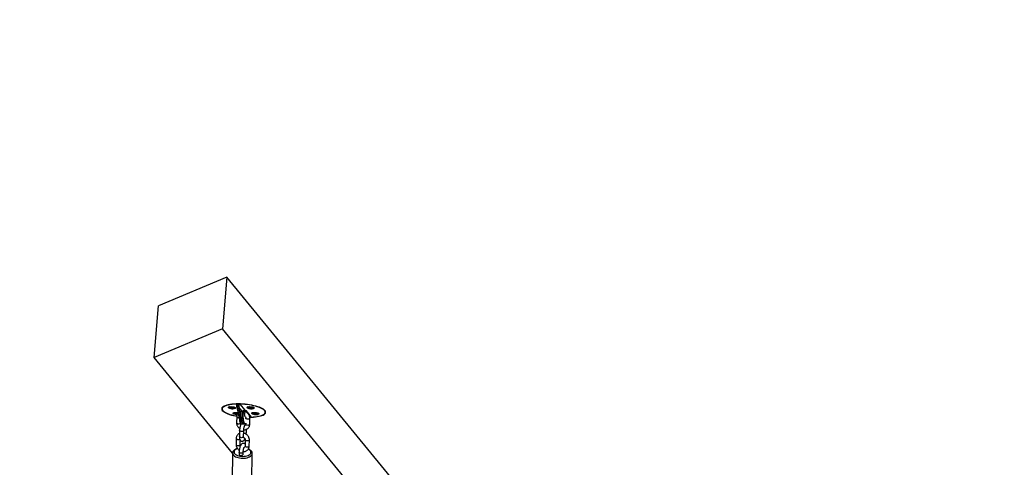
# Model space of a CAD drawing. Extents: x -596 to 6401, y -776 to 5511.
# Drawn here: x 2019 to 3470, y 2693 to 3353 of the extents above; entities that cross this region are included whole.
import ezdxf

# ---------------------------------------------------------------- set-up
doc = ezdxf.new("R2010")
doc.units = 0
doc.header["$LTSCALE"] = 1000
doc.header["$MEASUREMENT"] = 0
doc.layers.get('0').update_dxf_attribs({"linetype": 'CONTINUOUS'})
doc.layers.get('DEFPOINTS').update_dxf_attribs({"linetype": 'CONTINUOUS'})
for name, color, linetype in [('NIJHA_0_maatvoering', 4, 'CONTINUOUS'), ('NIJHA_toestel', 7, 'CONTINUOUS'), ('NIJHA_valzone', 2, 'CONTINUOUS'), ('NIJHA_veiligheidsgebied', 1, 'CONTINUOUS')]:
    doc.layers.add(name, color=color, linetype=linetype)
doc.styles.add('NIJHA_algemeen', font='arial.ttf')
doc.dimstyles.new('NIJHA_1op100', dxfattribs={"dimscale": 100, "dimtxt": 2, "dimasz": 1.75, "dimexe": 0.5, "dimexo": 0.5, "dimgap": 0.75, "dimtad": 1, "dimdec": 0, "dimlfac": -1, "dimzin": 9, "dimdsep": 46, "dimtxsty": 'NIJHA_algemeen', "dimblk1": 'OPEN', "dimblk2": 'OPEN', "dimsah": 1, "dimcen": -1.5, "dimclrt": 256, "dimadec": 0, "dimazin": 0, "dimtfac": 1, "dimtdec": 0, "dimtix": 1, "dimtmove": 0, "dimatfit": 3, "dimldrblk": 'OPEN', "dimfxl": 0, "dimtolj": 1, "dimtzin": 9, "dimarcsym": 0})

# ---------------------------------------------------------------- blocks, each defined once
blk = doc.blocks.new('_OPEN')
at = {"color": 0, "linetype": 'ByBlock'}
for p, q in [((-1, 0.167), (0, 0)), ((0, 0), (-1, -0.167)), ((0, 0), (-1, 0))]:
    blk.add_line(p, q, dxfattribs=at)
blk = doc.blocks.new('*D18')
at = {"layer": 'DEFPOINTS', "color": 0}
for p in [(4800, 4643.2), (0, 2278.9), (4800, 2278.9)]:
    blk.add_point(p, dxfattribs=at)
at = {"layer": 'NIJHA_0_maatvoering', "color": 0, "lineweight": -2}
for p, q in [((0, 2328.9), (0, 4693.2)), ((4800, 2328.9), (4800, 4693.2)), ((125, 4643.2), (4675, 4643.2))]:
    blk.add_line(p, q, dxfattribs=at)
at = {"layer": 'NIJHA_0_maatvoering', "color": 0, "lineweight": -2, "xscale": 125, "yscale": 125, "zscale": 125, "rotation": 180}
blk.add_blockref('_OPEN', (0, 4643.2), dxfattribs=at)
at = {"layer": 'NIJHA_0_maatvoering', "color": 0, "lineweight": -2, "xscale": 125, "yscale": 125, "zscale": 125}
blk.add_blockref('_OPEN', (4800, 4643.2), dxfattribs=at)
at = {"layer": 'NIJHA_0_maatvoering', "insert": (2400, 4769.8), "char_height": 150, "attachment_point": 5, "style": 'NIJHA_algemeen'}
blk.add_mtext('\\A1;4800', dxfattribs=at)
blk = doc.blocks.new('*D19')
at = {"layer": 'DEFPOINTS', "color": 0}
for p in [(3030, 4370.8), (5445.3, 4370.8), (3030, 230.8)]:
    blk.add_point(p, dxfattribs=at)
at = {"layer": 'NIJHA_0_maatvoering', "color": 0, "lineweight": -2}
for p, q in [((3080, 4370.8), (5495.3, 4370.8)), ((5445.3, 355.8), (5445.3, 4245.8)), ((3080, 230.8), (5495.3, 230.8))]:
    blk.add_line(p, q, dxfattribs=at)
at = {"layer": 'NIJHA_0_maatvoering', "color": 0, "lineweight": -2, "xscale": 125, "yscale": 125, "zscale": 125}
for p, rotation in [((5445.3, 4370.8), 90), ((5445.3, 230.8), 270)]:
    blk.add_blockref('_OPEN', p, dxfattribs=dict(at, rotation=rotation))
at = {"layer": 'NIJHA_0_maatvoering', "insert": (5318.7, 2300.8), "char_height": 150, "attachment_point": 5, "rotation": 90, "style": 'NIJHA_algemeen'}
blk.add_mtext('\\A1;4140', dxfattribs=at)

msp = doc.modelspace()

# ---------------------------------------------------------------- linework, layer by layer
at = {"layer": 'NIJHA_toestel'}
for p, q in [((2324.1, 2973.4), (2223.5, 2931.3)), ((2324.1, 2973.4), (2317.9, 2897.1)), ((2646.4, 2580.8), (2324.1, 2973.4)), ((2217.2, 2855), (2223.5, 2931.3)), ((2317.9, 2897.1), (2217.2, 2855)), ((2634.2, 2511.8), (2317.9, 2897.1)), ((2332.7, 2714.3), (2217.2, 2855)), ((2339.1, 2785.2), (2338.1, 2786.3)), ((2338.3, 2786.6), (2338.3, 2786.5)), ((2338.3, 2786.5), (2339.2, 2785.5)), ((2351.5, 2777.3), (2344.1, 2786.4)), ((2344.1, 2786.4), (2344.1, 2786.4)), ((2317.3, 2781.1), (2317.2, 2779.6)), ((2330, 2781.9), (2329.9, 2781.8)), ((2329.9, 2781.8), (2330.6, 2781.5)), ((2330.9, 2781.9), (2330, 2781.9)), ((2330.6, 2781.5), (2330.4, 2781.3)), ((2330.6, 2781.5), (2330.6, 2781.9)), ((2330.6, 2781.5), (2330.6, 2781.9)), ((2330.7, 2781.9), (2330.6, 2781.2)), ((2330.6, 2781.2), (2331.4, 2781.2)), ((2331.3, 2782.1), (2331, 2781.9)), ((2331.4, 2781.2), (2331.5, 2782.1)), ((2332.2, 2781.9), (2331.6, 2782.1)), ((2331.7, 2782.1), (2331.6, 2781.1)), ((2331.6, 2781.1), (2332.2, 2780.9)), ((2332.3, 2781.9), (2332.2, 2780.9)), ((2333.2, 2781.9), (2332.4, 2781.9)), ((2332.7, 2781.9), (2332.6, 2780.9)), ((2332.6, 2780.9), (2332.8, 2781.1)), ((2332.8, 2781.1), (2332.9, 2781.9)), ((2333, 2781.9), (2333, 2781.2)), ((2333, 2781.2), (2333.8, 2781.2)), ((2333.3, 2781.9), (2333.2, 2781.5)), ((2333.3, 2781.9), (2333.2, 2781.5)), ((2333.2, 2781.5), (2333.5, 2781.8)), ((2333.9, 2781.3), (2333.3, 2781.5)), ((2333.5, 2781.8), (2333.5, 2781.8)), ((2333.8, 2781.3), (2333.8, 2781.2)), ((2336.9, 2773.3), (2337.5, 2773)), ((2336.9, 2773.3), (2336.9, 2773.3)), ((2337.9, 2773.4), (2337, 2773.4)), ((2337.6, 2773), (2337.3, 2772.8)), ((2337.5, 2773), (2337.6, 2773.4)), ((2337.6, 2773), (2337.6, 2773.4)), ((2337.6, 2773.4), (2337.6, 2772.7)), ((2337.6, 2772.7), (2338.4, 2772.7)), ((2338.2, 2773.6), (2338, 2773.4)), ((2338.4, 2772.7), (2338.5, 2773.6)), ((2339.2, 2773.4), (2338.6, 2773.6)), ((2338.7, 2773.6), (2338.6, 2772.6)), ((2338.6, 2772.6), (2339.2, 2772.4)), ((2341.5, 2783.7), (2339.1, 2784.3)), ((2339.2, 2782.1), (2342.7, 2763.2)), ((2339.3, 2773.4), (2339.2, 2772.4)), ((2339.3, 2782.2), (2341.8, 2782.2)), ((2339.4, 2782), (2342.8, 2763.2)), ((2340.2, 2773.4), (2339.4, 2773.4)), ((2339.6, 2773.4), (2339.6, 2772.4)), ((2339.6, 2772.4), (2339.8, 2772.6)), ((2339.8, 2772.6), (2339.9, 2773.4)), ((2340, 2773.4), (2339.9, 2772.7)), ((2339.9, 2772.7), (2340.4, 2772.7)), ((2340.2, 2773.4), (2340.2, 2773)), ((2340.2, 2773.4), (2340.2, 2773)), ((2340.2, 2773), (2340.4, 2773.3)), ((2340.6, 2772.9), (2340.3, 2773)), ((2340.5, 2773.3), (2340.4, 2773.3)), ((2345.4, 2763.2), (2341.8, 2782.2)), ((2342.1, 2782.2), (2345.6, 2763.3)), ((2347, 2776.1), (2342.1, 2782.1)), ((2345.1, 2775.9), (2345.1, 2775.9)), ((2345.2, 2776), (2345.2, 2775.9)), ((2347.7, 2776), (2345.2, 2776)), ((2347.7, 2775.9), (2345.2, 2775.9)), ((2347.8, 2776.1), (2345.3, 2776.1)), ((2347.7, 2775.9), (2347.7, 2776)), ((2350.6, 2772.9), (2347.9, 2776.1)), ((2348, 2775.9), (2348, 2775.9)), ((2350.6, 2772.7), (2348, 2775.9)), ((2349, 2775.9), (2350.2, 2777.5)), ((2350.6, 2772.7), (2350.6, 2772.7)), ((2350.6, 2772.7), (2350.6, 2772.7)), ((2351.5, 2777.3), (2352.1, 2776.8)), ((2353.6, 2774), (2351.5, 2776.7)), ((2352, 2776.8), (2359.8, 2767.4)), ((2352.1, 2776.8), (2359.9, 2767.3)), ((2357.3, 2781.9), (2357.3, 2781.8)), ((2357.3, 2781.8), (2357.9, 2781.5)), ((2358.2, 2781.9), (2357.4, 2781.9)), ((2357.9, 2781.5), (2357.7, 2781.3)), ((2357.9, 2781.5), (2358, 2781.9)), ((2357.9, 2781.5), (2357.9, 2781.9)), ((2358, 2781.9), (2357.9, 2781.2)), ((2357.9, 2781.2), (2358.8, 2781.2)), ((2358.6, 2782.1), (2358.3, 2781.9)), ((2358.8, 2781.2), (2358.8, 2782.1)), ((2359.5, 2781.9), (2358.9, 2782.1)), ((2359, 2782.1), (2359, 2781.1)), ((2359, 2781.1), (2359.6, 2780.9)), ((2359.6, 2781.9), (2359.6, 2780.9)), ((2360.5, 2781.9), (2359.7, 2781.9)), ((2360, 2781.9), (2359.9, 2780.9)), ((2359.9, 2780.9), (2360.1, 2781.1)), ((2360.1, 2781.1), (2360.2, 2781.9)), ((2360.3, 2781.9), (2360.3, 2781.2)), ((2360.3, 2781.2), (2361.1, 2781.2)), ((2360.6, 2781.9), (2360.5, 2781.5)), ((2360.6, 2781.9), (2360.6, 2781.5)), ((2360.6, 2781.5), (2360.8, 2781.8)), ((2361.2, 2781.3), (2360.6, 2781.5)), ((2360.8, 2781.8), (2360.8, 2781.8)), ((2361.1, 2781.3), (2361.1, 2781.2)), ((2364.2, 2773.3), (2364.9, 2773)), ((2364.3, 2773.3), (2364.2, 2773.3)), ((2365.2, 2773.4), (2364.3, 2773.4)), ((2364.9, 2773), (2364.7, 2772.8)), ((2364.9, 2773), (2364.9, 2773.4)), ((2364.9, 2773), (2364.9, 2773.4)), ((2365, 2773.4), (2364.9, 2772.7)), ((2364.9, 2772.7), (2365.8, 2772.7)), ((2365.6, 2773.6), (2365.3, 2773.4)), ((2365.8, 2772.7), (2365.8, 2773.6)), ((2366.5, 2773.4), (2365.9, 2773.6)), ((2366, 2773.6), (2365.9, 2772.6)), ((2365.9, 2772.6), (2366.5, 2772.4)), ((2366.6, 2773.4), (2366.5, 2772.4)), ((2367.5, 2773.4), (2366.7, 2773.4)), ((2367, 2773.4), (2366.9, 2772.4)), ((2366.9, 2772.4), (2367.1, 2772.6)), ((2367.1, 2772.6), (2367.2, 2773.4)), ((2367.3, 2773.4), (2367.3, 2772.7)), ((2367.3, 2772.7), (2368.1, 2772.7)), ((2367.6, 2773.4), (2367.5, 2773)), ((2367.6, 2773.4), (2367.5, 2773)), ((2367.5, 2773), (2367.8, 2773.3)), ((2368.2, 2772.8), (2367.6, 2773)), ((2367.8, 2773.3), (2367.8, 2773.3)), ((2368.1, 2772.8), (2368.1, 2772.7)), ((2380.9, 2774.4), (2381.1, 2775.9)), ((2381, 2775.4), (2381.2, 2775.6)), ((2338.8, 2768.1), (2338.6, 2759)), ((2342.8, 2763.2), (2345.4, 2763.2)), ((2345.9, 2757.1), (2348.4, 2757.1)), ((2348.8, 2757.1), (2351.3, 2757.1)), ((2350.9, 2768.5), (2351.3, 2768.1)), ((2351.3, 2768.1), (2351.3, 2768.1)), ((2352, 2757.3), (2352, 2756.7)), ((2352.2, 2765.8), (2352.2, 2765.1)), ((2352.5, 2757.8), (2352.7, 2758.1)), ((2357.3, 2769.9), (2357.7, 2769.9)), ((2358.3, 2768.3), (2357.5, 2769.4)), ((2358, 2756.5), (2358.2, 2765.6)), ((2358.2, 2766.1), (2358.4, 2765.8)), ((2358.2, 2765.6), (2358.4, 2765.8)), ((2358.2, 2765.5), (2358.4, 2765.7)), ((2343.1, 2747.6), (2342.9, 2738.5)), ((2348.9, 2738.3), (2349.1, 2747.4)), ((2353, 2744.9), (2353.1, 2749.3)), ((2338.1, 2735.9), (2337.9, 2726.8)), ((2343.9, 2726.7), (2344, 2733.2)), ((2351.5, 2733.6), (2351.2, 2724.5)), ((2357.2, 2724.4), (2357.5, 2733.5)), ((2332.8, 2714.2), (2331.9, 2674.3)), ((2342.3, 2715.5), (2342.2, 2712.4)), ((2348.2, 2712.3), (2348.3, 2715.3)), ((2360.9, 2673.6), (2361.8, 2713.6))]:
    msp.add_line(p, q, dxfattribs=at)
at = {"layer": 'NIJHA_toestel', "flags": 128}
for points in [[(2358.9, 2767.1), (2360.3, 2767.1), (2363.4, 2767.3), (2366.4, 2767.5), (2369.1, 2767.9), (2371.7, 2768.4), (2374, 2768.9), (2376, 2769.6), (2377.7, 2770.3), (2379.1, 2771.1), (2380.2, 2771.9), (2381, 2772.9), (2381.4, 2773.8), (2381.4, 2774.8), (2381.1, 2775.8), (2380.4, 2776.8), (2379.4, 2777.9), (2378.1, 2778.9), (2376.4, 2779.9), (2374.4, 2780.8), (2372.2, 2781.7), (2369.7, 2782.6), (2367, 2783.4), (2364.1, 2784.1), (2361, 2784.7), (2357.8, 2785.3), (2354.5, 2785.8), (2351.1, 2786.1), (2347.7, 2786.4), (2344.3, 2786.6), (2341, 2786.6), (2337.8, 2786.6), (2334.7, 2786.4), (2331.7, 2786.1), (2328.9, 2785.8), (2326.4, 2785.3), (2324.1, 2784.7), (2322.1, 2784.1), (2320.3, 2783.4), (2318.9, 2782.6), (2317.8, 2781.7), (2317.1, 2780.8), (2316.7, 2779.9), (2316.7, 2778.9), (2317, 2777.9), (2317.6, 2776.8), (2318.7, 2775.8), (2320, 2774.8), (2321.7, 2773.8), (2323.6, 2772.9), (2325.9, 2771.9), (2328.4, 2771.1), (2331.1, 2770.3), (2334, 2769.6), (2337.1, 2768.9), (2338.8, 2768.6)], [(2317.2, 2779.6), (2317.2, 2780), (2317.6, 2780.9), (2318.3, 2781.8), (2319.4, 2782.7), (2320.8, 2783.5), (2322.5, 2784.2), (2324.5, 2784.8), (2326.8, 2785.4), (2328.7, 2785.7)], [(2338.1, 2786.3), (2335.1, 2786.2), (2332.2, 2785.9), (2329.4, 2785.6), (2326.9, 2785.1), (2324.7, 2784.6), (2322.7, 2783.9), (2321, 2783.2), (2319.6, 2782.5), (2318.5, 2781.6), (2317.8, 2780.7), (2317.4, 2779.8), (2317.4, 2778.8), (2317.7, 2777.8), (2318.3, 2776.8), (2319.3, 2775.8), (2320.7, 2774.8), (2322.3, 2773.8), (2324.3, 2772.9), (2326.5, 2772), (2328.9, 2771.2), (2331.6, 2770.4), (2334.5, 2769.7), (2337.6, 2769.1), (2338.9, 2768.8)], [(2339.6, 2786.5), (2339.5, 2786.4), (2339.1, 2784.9), (2339.1, 2784.3), (2339.1, 2784.3), (2339.1, 2784.3)], [(2359.9, 2767.3), (2363, 2767.5), (2365.9, 2767.7), (2368.6, 2768.1), (2371.1, 2768.5), (2373.4, 2769.1), (2375.4, 2769.7), (2377.1, 2770.4), (2378.5, 2771.2), (2379.6, 2772.1), (2380.3, 2773), (2380.7, 2773.9), (2380.7, 2774.9), (2380.4, 2775.9), (2379.7, 2776.9), (2378.7, 2777.9), (2377.4, 2778.9), (2375.7, 2779.8), (2373.8, 2780.8), (2371.6, 2781.7), (2369.1, 2782.5), (2366.4, 2783.3), (2363.6, 2784), (2360.5, 2784.6), (2357.3, 2785.2), (2354.1, 2785.6), (2350.8, 2786), (2347.4, 2786.2), (2344.1, 2786.4)], [(2317.1, 2780.9), (2317.2, 2780.7), (2317.2, 2780.7)], [(2326.6, 2781.4), (2326.6, 2781.5), (2326.8, 2781.9), (2327.4, 2782.2), (2328.2, 2782.5), (2329.3, 2782.6), (2330.6, 2782.7), (2331.9, 2782.6), (2333.3, 2782.5), (2334.6, 2782.2), (2335.6, 2781.9), (2336.5, 2781.5), (2337, 2781.1), (2337.1, 2780.7), (2337.1, 2780.5)], [(2333.2, 2779.5), (2331.8, 2779.5), (2330.5, 2779.7), (2329.2, 2780), (2328.1, 2780.3), (2327.3, 2780.7), (2326.8, 2781.1), (2326.6, 2781.4)], [(2327.2, 2782.1), (2327, 2781.9), (2326.8, 2781.5), (2326.9, 2781.1), (2326.9, 2781.1)], [(2328.1, 2782.4), (2327.8, 2782.2), (2327.5, 2781.9), (2327.7, 2781.5)], [(2327.5, 2781.8), (2327.5, 2782.1), (2327.5, 2782.2)], [(2327.7, 2781.5), (2328.2, 2781.1), (2328.9, 2780.8), (2330, 2780.5), (2331.1, 2780.3), (2332.4, 2780.2), (2333.6, 2780.2), (2334.7, 2780.3), (2335.5, 2780.5), (2336.1, 2780.8), (2336.3, 2781.1), (2336.2, 2781.5), (2335.8, 2781.8)], [(2330, 2781.9), (2330, 2781.9), (2330, 2781.9), (2329.9, 2781.8), (2329.9, 2781.8), (2329.9, 2781.8), (2329.9, 2781.8), (2329.9, 2781.8), (2329.9, 2781.8)], [(2330.4, 2781.3), (2330.4, 2781.2), (2330.4, 2781.2), (2330.4, 2781.2), (2330.4, 2781.2), (2330.5, 2781.2), (2330.5, 2781.2), (2330.6, 2781.2), (2330.6, 2781.2)], [(2330.6, 2781.5), (2330.6, 2781.5), (2330.6, 2781.5), (2330.6, 2781.5), (2330.6, 2781.5), (2330.6, 2781.5), (2330.6, 2781.5), (2330.6, 2781.5), (2330.6, 2781.5)], [(2333.5, 2781.8), (2333.5, 2781.8), (2333.5, 2781.8), (2333.4, 2781.8), (2333.4, 2781.8), (2333.4, 2781.8), (2333.3, 2781.9), (2333.3, 2781.9), (2333.2, 2781.9)], [(2333.2, 2781.5), (2333.2, 2781.5), (2333.2, 2781.5), (2333.2, 2781.5), (2333.2, 2781.5), (2333.2, 2781.5), (2333.3, 2781.5), (2333.3, 2781.5), (2333.3, 2781.5)], [(2337.1, 2780.5), (2337, 2780.3), (2336.4, 2780), (2335.6, 2779.7), (2334.5, 2779.5), (2333.2, 2779.5)], [(2333.6, 2772.9), (2333.6, 2773), (2333.8, 2773.4), (2334.3, 2773.7), (2335.2, 2774), (2336.3, 2774.1), (2337.6, 2774.2), (2338.9, 2774.1), (2340.3, 2774), (2340.7, 2773.9)], [(2339.5, 2771), (2338.8, 2771), (2337.4, 2771.2), (2336.2, 2771.5), (2335.1, 2771.8), (2334.3, 2772.2), (2333.8, 2772.6), (2333.6, 2772.9)], [(2334.2, 2773.6), (2333.9, 2773.4), (2333.7, 2773), (2333.9, 2772.6), (2333.9, 2772.6)], [(2333.8, 2781.2), (2333.8, 2781.2), (2333.9, 2781.2), (2333.9, 2781.2), (2333.9, 2781.2), (2333.9, 2781.2), (2333.9, 2781.2), (2333.9, 2781.2), (2333.9, 2781.3)], [(2334.5, 2773.3), (2334.4, 2773.6), (2334.5, 2773.7)], [(2335.1, 2773.9), (2334.7, 2773.7), (2334.5, 2773.4), (2334.7, 2773)], [(2336.8, 2780.3), (2336.8, 2780.4), (2337, 2780.7), (2336.9, 2781.1), (2336.8, 2781.2)], [(2337, 2773.4), (2337, 2773.4), (2336.9, 2773.3), (2336.9, 2773.3), (2336.9, 2773.3), (2336.9, 2773.3), (2336.9, 2773.3), (2336.9, 2773.3), (2336.9, 2773.3)], [(2337.3, 2772.8), (2337.3, 2772.7), (2337.3, 2772.7), (2337.4, 2772.7), (2337.4, 2772.7), (2337.4, 2772.7), (2337.5, 2772.7), (2337.5, 2772.7), (2337.6, 2772.7)], [(2337.6, 2773), (2337.6, 2773), (2337.6, 2773), (2337.6, 2773), (2337.6, 2773), (2337.6, 2773), (2337.6, 2773), (2337.6, 2773), (2337.5, 2773)], [(2339.2, 2782.1), (2339.2, 2782.1), (2339.2, 2782.1), (2339.2, 2782.1), (2339.2, 2782), (2339.3, 2782), (2339.3, 2782), (2339.3, 2782), (2339.4, 2782)], [(2340.4, 2773.3), (2340.5, 2773.3), (2340.4, 2773.3), (2340.4, 2773.3), (2340.4, 2773.3), (2340.4, 2773.3), (2340.3, 2773.3), (2340.3, 2773.4), (2340.2, 2773.4)], [(2340.2, 2773), (2340.2, 2773), (2340.2, 2773), (2340.2, 2773), (2340.2, 2773), (2340.2, 2773), (2340.2, 2773), (2340.2, 2773), (2340.3, 2773)], [(2347.7, 2757.7), (2347.5, 2757.9), (2347, 2758.7), (2346.5, 2759.9), (2346, 2761.3), (2345.6, 2763), (2345.3, 2764.9), (2345.1, 2767), (2345, 2769.2), (2344.9, 2771.4), (2344.9, 2773.7), (2345.1, 2775.9)], [(2345.2, 2775.9), (2345.1, 2773.7), (2345, 2771.4), (2345.1, 2769.1), (2345.2, 2766.9), (2345.5, 2764.8), (2345.8, 2762.9), (2346.2, 2761.2), (2346.6, 2759.7), (2347.2, 2758.5), (2347.7, 2757.7), (2348.3, 2757.2), (2348.8, 2757.1)], [(2345.1, 2775.9), (2345.1, 2776), (2345.1, 2776), (2345.1, 2776), (2345.1, 2776), (2345.2, 2776), (2345.2, 2776), (2345.2, 2776)], [(2345.1, 2775.9), (2345.1, 2775.9), (2345.1, 2775.9)], [(2345.1, 2775.9), (2345.1, 2775.9), (2345.1, 2775.9), (2345.1, 2775.9), (2345.1, 2775.9), (2345.1, 2775.9), (2345.2, 2775.9), (2345.2, 2775.9)], [(2345.3, 2776.1), (2345.3, 2776.1), (2345.3, 2776.1), (2345.2, 2776.1), (2345.2, 2776.1), (2345.2, 2776.1), (2345.2, 2776), (2345.2, 2776)], [(2351.3, 2757.1), (2350.8, 2757.2), (2350.2, 2757.7), (2349.7, 2758.5), (2349.2, 2759.7), (2348.7, 2761.2), (2348.3, 2762.9), (2348, 2764.8), (2347.8, 2766.9), (2347.6, 2769.1), (2347.6, 2771.4), (2347.6, 2773.7), (2347.7, 2775.9)], [(2347.7, 2776), (2347.7, 2776), (2347.7, 2776.1), (2347.8, 2776.1), (2347.8, 2776.1), (2347.8, 2776.1), (2347.8, 2776.1), (2347.8, 2776.1)], [(2348, 2775.9), (2347.8, 2773.7), (2347.8, 2771.4), (2347.9, 2769.2), (2348, 2767), (2348.2, 2764.9), (2348.5, 2763), (2348.9, 2761.3), (2349.4, 2759.9), (2349.9, 2758.7), (2350.4, 2757.9), (2351, 2757.4), (2351.6, 2757.3), (2352.2, 2757.5), (2352.5, 2757.8)], [(2351.5, 2767.9), (2351.2, 2768.1), (2350.9, 2768.6), (2350.7, 2769.4), (2350.6, 2770.4), (2350.5, 2771.6), (2350.6, 2772.7)], [(2350.6, 2772.7), (2350.6, 2772.7), (2350.6, 2772.7)], [(2350.6, 2772.7), (2350.6, 2772.7), (2350.6, 2772.7)], [(2357.9, 2782.7), (2359.3, 2782.6), (2360.6, 2782.5), (2361.9, 2782.2), (2363, 2781.9), (2363.8, 2781.5), (2364.3, 2781.1), (2364.5, 2780.7), (2364.3, 2780.3), (2363.7, 2780), (2362.9, 2779.7), (2361.8, 2779.5), (2360.5, 2779.5), (2359.1, 2779.5), (2357.8, 2779.7), (2356.5, 2780), (2355.4, 2780.3), (2354.6, 2780.7), (2354.1, 2781.1), (2353.9, 2781.5), (2354.1, 2781.9), (2354.7, 2782.2), (2355.5, 2782.5), (2356.6, 2782.6), (2357.9, 2782.7)], [(2354.6, 2782.2), (2354.3, 2781.9), (2354.1, 2781.5), (2354.2, 2781.1), (2354.7, 2780.7), (2355.5, 2780.4), (2356.6, 2780), (2357.8, 2779.8), (2359.1, 2779.6), (2360.5, 2779.6), (2361.7, 2779.6), (2362.8, 2779.8), (2363.6, 2780), (2364.1, 2780.4), (2364.3, 2780.7), (2364.2, 2781.1), (2364.1, 2781.2)], [(2354.9, 2781.8), (2354.8, 2782.1), (2354.8, 2782.2)], [(2355.5, 2782.4), (2355.1, 2782.2), (2354.9, 2781.9), (2355, 2781.5)], [(2355, 2781.5), (2355.5, 2781.1), (2356.3, 2780.8), (2357.3, 2780.5), (2358.5, 2780.3), (2359.7, 2780.2), (2360.9, 2780.2), (2362, 2780.3), (2362.8, 2780.5), (2363.4, 2780.8), (2363.6, 2781.1), (2363.5, 2781.5), (2363.1, 2781.8)], [(2357.4, 2781.9), (2357.3, 2781.9), (2357.3, 2781.9), (2357.2, 2781.8), (2357.2, 2781.8), (2357.2, 2781.8), (2357.2, 2781.8), (2357.2, 2781.8), (2357.3, 2781.8)], [(2357.7, 2781.3), (2357.7, 2781.2), (2357.7, 2781.2), (2357.7, 2781.2), (2357.7, 2781.2), (2357.8, 2781.2), (2357.8, 2781.2), (2357.9, 2781.2), (2357.9, 2781.2)], [(2357.9, 2781.5), (2357.9, 2781.5), (2357.9, 2781.5), (2357.9, 2781.5), (2357.9, 2781.5), (2357.9, 2781.5), (2357.9, 2781.5), (2357.9, 2781.5), (2357.9, 2781.5)], [(2360.8, 2781.8), (2360.8, 2781.8), (2360.8, 2781.8), (2360.8, 2781.8), (2360.7, 2781.8), (2360.7, 2781.8), (2360.6, 2781.9), (2360.6, 2781.9), (2360.5, 2781.9)], [(2360.6, 2781.5), (2360.5, 2781.5), (2360.5, 2781.5), (2360.5, 2781.5), (2360.6, 2781.5), (2360.6, 2781.5), (2360.6, 2781.5), (2360.6, 2781.5), (2360.6, 2781.5)], [(2364.9, 2774.2), (2366.2, 2774.1), (2367.6, 2774), (2368.9, 2773.7), (2370, 2773.4), (2370.8, 2773), (2371.3, 2772.6), (2371.5, 2772.2), (2371.3, 2771.8), (2370.7, 2771.5), (2369.9, 2771.2), (2368.8, 2771), (2367.5, 2771), (2366.1, 2771), (2364.8, 2771.2), (2363.5, 2771.5), (2362.4, 2771.8), (2361.6, 2772.2), (2361.1, 2772.6), (2360.9, 2773), (2361.1, 2773.4), (2361.7, 2773.7), (2362.5, 2774), (2363.6, 2774.1), (2364.9, 2774.2)], [(2361.1, 2781.2), (2361.2, 2781.2), (2361.2, 2781.2), (2361.2, 2781.2), (2361.3, 2781.2), (2361.3, 2781.2), (2361.3, 2781.2), (2361.2, 2781.2), (2361.2, 2781.3)], [(2361.6, 2773.7), (2361.3, 2773.4), (2361.1, 2773), (2361.2, 2772.6), (2361.7, 2772.2), (2362.5, 2771.9), (2363.6, 2771.5), (2364.8, 2771.3), (2366.1, 2771.1), (2367.5, 2771.1), (2368.7, 2771.1), (2369.8, 2771.3), (2370.6, 2771.5), (2371.1, 2771.9), (2371.3, 2772.2), (2371.2, 2772.6), (2371.1, 2772.7)], [(2362.5, 2773.9), (2362.1, 2773.7), (2361.8, 2773.4), (2362, 2773)], [(2361.8, 2773.3), (2361.8, 2773.6), (2361.8, 2773.7)], [(2362, 2773), (2362.5, 2772.6), (2363.2, 2772.3), (2364.3, 2772), (2365.4, 2771.8), (2366.7, 2771.7), (2367.9, 2771.7), (2369, 2771.8), (2369.8, 2772), (2370.4, 2772.3), (2370.6, 2772.6), (2370.5, 2773), (2370.1, 2773.3)], [(2364.3, 2773.4), (2364.3, 2773.4), (2364.3, 2773.3), (2364.2, 2773.3), (2364.2, 2773.3), (2364.2, 2773.3), (2364.2, 2773.3), (2364.2, 2773.3), (2364.2, 2773.3)], [(2364.7, 2772.8), (2364.7, 2772.7), (2364.7, 2772.7), (2364.7, 2772.7), (2364.7, 2772.7), (2364.8, 2772.7), (2364.8, 2772.7), (2364.9, 2772.7), (2364.9, 2772.7)], [(2364.9, 2773), (2364.9, 2773), (2364.9, 2773), (2364.9, 2773), (2364.9, 2773), (2364.9, 2773), (2364.9, 2773), (2364.9, 2773), (2364.9, 2773)], [(2367.8, 2773.3), (2367.8, 2773.3), (2367.8, 2773.3), (2367.8, 2773.3), (2367.7, 2773.3), (2367.7, 2773.3), (2367.6, 2773.3), (2367.6, 2773.4), (2367.5, 2773.4)], [(2367.5, 2773), (2367.5, 2773), (2367.5, 2773), (2367.5, 2773), (2367.5, 2773), (2367.5, 2773), (2367.6, 2773), (2367.6, 2773), (2367.6, 2773)], [(2368.1, 2772.7), (2368.1, 2772.7), (2368.2, 2772.7), (2368.2, 2772.7), (2368.2, 2772.7), (2368.2, 2772.7), (2368.2, 2772.7), (2368.2, 2772.7), (2368.2, 2772.8)], [(2370.6, 2782.3), (2371.7, 2781.9), (2374, 2781), (2375.9, 2780), (2377.6, 2779.1), (2378.9, 2778.1), (2379.9, 2777.1), (2380.6, 2776), (2380.9, 2775), (2380.9, 2774.4)], [(2338.6, 2759), (2338.7, 2758.6), (2339.1, 2758.1), (2339.8, 2757.7), (2340.7, 2757.5)], [(2338.8, 2768.1), (2338.9, 2767.7), (2339.3, 2767.2), (2340, 2766.9), (2340.9, 2766.6)], [(2340.9, 2766.6), (2342, 2766.5), (2342.1, 2766.5)], [(2342.8, 2763.2), (2343.2, 2761.4), (2343.7, 2759.9), (2344.2, 2758.7), (2344.7, 2757.8), (2345.3, 2757.3), (2345.9, 2757.1), (2345.9, 2757.1)], [(2348.6, 2757.1), (2348.4, 2757.1), (2347.8, 2757.3), (2347.2, 2757.8), (2346.7, 2758.7), (2346.2, 2759.9), (2345.7, 2761.4), (2345.4, 2763.2)], [(2354.1, 2755.2), (2353.2, 2755.4), (2352.5, 2755.8), (2352.1, 2756.3), (2352, 2756.7)], [(2354.3, 2764.3), (2353.4, 2764.6), (2352.7, 2764.9), (2352.3, 2765.4), (2352.2, 2765.8)], [(2358, 2756.5), (2358, 2756.3), (2357.7, 2755.9), (2357, 2755.5), (2356.2, 2755.2), (2355.1, 2755.1), (2354.1, 2755.2)], [(2358.2, 2765.6), (2358.2, 2765.5), (2357.9, 2765), (2357.2, 2764.6), (2356.4, 2764.3), (2355.3, 2764.2), (2354.3, 2764.3)], [(2359.9, 2767.3), (2359.9, 2767.3), (2360, 2767.3)], [(2349.1, 2747.4), (2349, 2747.3), (2348.7, 2746.8), (2348.1, 2746.4), (2347.2, 2746.1), (2346.2, 2746), (2345.2, 2746.1), (2344.3, 2746.4), (2343.5, 2746.8), (2343.1, 2747.2), (2343.1, 2747.6)], [(2349.1, 2743.5), (2350.2, 2743.5), (2351.2, 2743.6), (2352.1, 2743.8), (2352.7, 2744.2), (2353, 2744.7), (2353, 2744.9)], [(2338.1, 2735.9), (2338.2, 2735.6), (2338.6, 2735.1), (2339.3, 2734.7), (2340.2, 2734.5)], [(2348.9, 2738.3), (2348.8, 2738.2), (2348.5, 2737.7), (2347.9, 2737.3), (2347, 2737), (2346, 2736.9), (2345, 2737), (2344, 2737.2), (2343.3, 2737.6), (2342.9, 2738.1), (2342.9, 2738.5)], [(2353.6, 2732.2), (2352.6, 2732.4), (2351.9, 2732.8), (2351.5, 2733.3), (2351.5, 2733.6)], [(2357.5, 2733.5), (2357.4, 2733.3), (2357.1, 2732.8), (2356.5, 2732.4), (2355.6, 2732.2), (2354.6, 2732.1), (2353.6, 2732.2)], [(2332.8, 2714.2), (2332.8, 2714.1), (2333, 2712.9), (2333.6, 2711.8), (2334.5, 2710.8), (2335.7, 2709.8), (2337.2, 2708.9), (2338.9, 2708.2), (2340.9, 2707.6), (2343, 2707.1)], [(2340, 2720.8), (2339.9, 2720.8), (2338.3, 2720.1), (2337, 2719.3), (2336, 2718.4), (2335.2, 2717.4), (2334.9, 2716.4), (2334.9, 2715.3), (2335.2, 2714.3), (2335.9, 2713.3), (2336.9, 2712.4), (2338.3, 2711.5), (2339.9, 2710.8), (2341.7, 2710.2), (2343.6, 2709.8)], [(2337.9, 2726.8), (2338, 2726.5), (2338.4, 2726), (2339.1, 2725.6), (2340, 2725.4)], [(2340, 2725.4), (2341, 2725.3), (2342, 2725.4), (2342.9, 2725.6), (2343.5, 2726), (2343.9, 2726.5), (2343.9, 2726.7)], [(2348.3, 2715.3), (2348.3, 2715.1), (2348, 2714.7), (2347.4, 2714.3), (2346.5, 2714), (2345.5, 2713.9), (2344.4, 2714), (2343.5, 2714.2), (2342.8, 2714.6), (2342.4, 2715.1), (2342.3, 2715.5)], [(2343, 2707.1), (2345.2, 2706.8), (2347.5, 2706.7), (2349.7, 2706.8), (2351.9, 2707), (2354, 2707.4), (2356, 2708), (2357.7, 2708.7), (2359.1, 2709.5), (2360.3, 2710.5), (2361.1, 2711.5), (2361.6, 2712.6), (2361.8, 2713.6)], [(2343.6, 2709.8), (2345.7, 2709.5), (2347.8, 2709.4), (2349.9, 2709.5), (2351.9, 2709.8), (2353.8, 2710.2), (2355.5, 2710.8), (2357, 2711.5), (2358.2, 2712.4), (2359.1, 2713.3), (2359.6, 2714.3), (2359.8, 2715.4), (2359.7, 2716.4), (2359.1, 2717.5), (2358.3, 2718.4), (2357.1, 2719.3), (2355.8, 2720)], [(2353.4, 2723.1), (2352.4, 2723.3), (2351.7, 2723.7), (2351.3, 2724.2), (2351.2, 2724.5)], [(2357.2, 2724.4), (2357.2, 2724.2), (2356.9, 2723.7), (2356.3, 2723.3), (2355.4, 2723.1), (2354.4, 2723), (2353.4, 2723.1)], [(2342.2, 2712.4), (2342.3, 2712.1), (2342.7, 2711.6), (2343.4, 2711.2), (2344.4, 2710.9)], [(2344.4, 2710.9), (2345.4, 2710.9), (2346.4, 2711), (2347.3, 2711.2), (2347.9, 2711.6), (2348.2, 2712.1), (2348.2, 2712.3)]]:
    msp.add_lwpolyline(points, dxfattribs=at)
at = {"layer": 'NIJHA_toestel'}
for centre, radius, start, end in [((2338.4, 2786.5), 0.338, 175.1026, 213.4249), ((2338.1, 2786.6), 0.212, 270.5012, 354.3476), ((2338.3, 2786.4), 0.132, 46.3461, 72.7914), ((2344.7, 2786.5), 0.613, 175.2373, 194.7393), ((2332.3, 2789.5), 9.96, 237.3273, 274.9167), ((2330.9, 2782.1), 0.241, 264.3238, 299.4861), ((2331.4, 2781.7), 0.449, 68.1368, 111.8632), ((2331.5, 2780.6), 0.585, 71.5423, 90.6541), ((2332.4, 2782.4), 0.584, 251.5142, 270.6822), ((2332.4, 2781.3), 0.449, 248.1294, 291.8706), ((2332.9, 2780.9), 0.242, 84.3414, 119.4684), ((2333.8, 2785.9), 6.29, 264.4771, 298.9553), ((2339.1, 2780.7), 9.59, 237.1128, 272.4562), ((2339.3, 2780.3), 8.65, 237.7205, 273.6786), ((2337.9, 2773.6), 0.242, 264.3415, 299.4684), ((2338.4, 2773.2), 0.449, 68.1477, 111.8523), ((2338.4, 2772.1), 0.584, 71.5142, 90.6822), ((2339.4, 2773.9), 0.585, 251.5423, 270.6541), ((2339.4, 2772.8), 0.45, 248.1502, 291.8498), ((2339.9, 2772.4), 0.241, 84.3238, 119.4861), ((2345.3, 2775.9), 0.2, 90, 175.3347), ((2347.8, 2775.6), 0.391, 57.454, 94.6989), ((2347.8, 2775.6), 0.392, 57.4693, 94.6836), ((2347.8, 2775.9), 0.2, 39.3815, 90), ((2347.8, 2775.9), 0.176, 354.7638, 39.0934), ((2351.1, 2774.7), 3.21, 121.3922, 158.8484), ((2347.4, 2773.5), 4.95, 17.2068, 55.476), ((2347.5, 2773.4), 5.13, 16.6759, 55.5258), ((2350.4, 2772.7), 0.2, 355.3347, 39.3815), ((2350.4, 2772.8), 0.176, 354.8517, 39.0054), ((2358.2, 2782.1), 0.241, 264.315, 299.4949), ((2358.7, 2781.7), 0.449, 68.1368, 111.8632), ((2358.8, 2780.6), 0.585, 71.5423, 90.6541), ((2359.7, 2782.4), 0.584, 251.5142, 270.6822), ((2359.7, 2781.3), 0.449, 248.1294, 291.8706), ((2360.3, 2780.9), 0.242, 84.3414, 119.4684), ((2365.2, 2773.6), 0.241, 264.3261, 299.4838), ((2365.7, 2773.2), 0.45, 68.1536, 111.8464), ((2365.8, 2772.1), 0.584, 71.5142, 90.6822), ((2366.7, 2773.9), 0.585, 251.5423, 270.6541), ((2366.7, 2772.8), 0.45, 248.1502, 291.8498), ((2367.2, 2772.4), 0.241, 84.3303, 119.4795), ((2341.8, 2761.3), 3.97, 253.8545, 309.7613), ((2354.2, 2764.4), 11.5, 185.7355, 215.113), ((2342.8, 2763.3), 0.146, 206.0348, 279.2902), ((2345.4, 2763.4), 0.254, 265.1926, 327.4022), ((2356.1, 2764.1), 10.5, 184.431, 217.1558), ((2358.2, 2765.8), 0.172, 324.0712, 5.739), ((2359.9, 2767.5), 0.2, 219.3815, 270), ((2359.9, 2767.5), 0.178, 219.8449, 270.82), ((2359.9, 2767.5), 0.2, 270, 271.8513), ((2341.2, 2739.4), 5.04, 258.5139, 294.0017)]:
    msp.add_arc(centre, radius, start, end, dxfattribs=at)
for centre, major_axis, ratio, start_param, end_param in [((2345, 2782.1), (-2.73, 7.82), 0.678376, 1.31007, 1.337971), ((2345, 2782), (-2.71, 7.64), 0.669747, 1.310243, 1.337804), ((2352.6, 2765.8), (6.21, 1.68), 0.47655, 5.766661, 5.794562)]:
    msp.add_ellipse(centre, major_axis=major_axis, ratio=ratio, start_param=start_param, end_param=end_param, dxfattribs=at)
for points, knots in [([(2339, 2784.5), (2339, 2784.7), (2339.1, 2785.3), (2339.3, 2786), (2339.5, 2786.5), (2339.5, 2786.5)], [0, 0, 0, 0, 0.270591, 0.974715, 1, 1, 1, 1]), ([(2341.5, 2783.7), (2341.5, 2783.7), (2341.5, 2783.8), (2341.4, 2784), (2341.4, 2784.6), (2341.6, 2785.3), (2341.9, 2785.7), (2342.1, 2786.1), (2342.5, 2786.2), (2342.5, 2786.3), (2342.5, 2786.3)], [0, 0, 0, 0, 0.0000161, 0.0679556, 0.4737011, 0.5722409, 0.759481, 0.9419144, 0.9999919, 1, 1, 1, 1]), ([(2342.8, 2786.1), (2342.7, 2786.1), (2342.5, 2785.9), (2342.1, 2785.6), (2341.9, 2785.2), (2341.7, 2784.6), (2341.7, 2783.8), (2341.9, 2783), (2342, 2782.4), (2342.1, 2782.1)], [0, 0, 0, 0, 0.058593, 0.153827, 0.25081, 0.304105, 0.533587, 0.809138, 1, 1, 1, 1]), ([(2342.5, 2786.3), (2342.5, 2786.3), (2342.5, 2786.3), (2342.6, 2786.3), (2342.6, 2786.2), (2342.7, 2786.3), (2342.7, 2786.3), (2342.8, 2786.3)], [0, 0, 0, 0, 0.044837, 0.103343, 0.213205, 0.626119, 1, 1, 1, 1]), ([(2342.8, 2786.3), (2342.8, 2786.3), (2342.9, 2786.3), (2342.9, 2786.4), (2342.9, 2786.4), (2343, 2786.4), (2343, 2786.4), (2343, 2786.4), (2343, 2786.5), (2343, 2786.5), (2343, 2786.5)], [0, 0, 0, 0, 0.476443, 0.647232, 0.762889, 0.866339, 0.92557, 0.962879, 0.9908, 1, 1, 1, 1]), ([(2344.1, 2786.4), (2344.1, 2786.4), (2343.9, 2786.4), (2343.6, 2786.3), (2343.2, 2786.3), (2342.9, 2786.2), (2342.8, 2786.1)], [0, 0, 0, 0, 0.0029629, 0.3942292, 0.7855122, 1, 1, 1, 1]), ([(2342.8, 2786.3), (2342.8, 2786.3), (2342.8, 2786.2), (2342.8, 2786.2), (2342.8, 2786.2), (2342.8, 2786.1), (2342.8, 2786.1), (2342.8, 2786.1)], [0, 0, 0, 0, 0.234231, 0.310652, 0.641418, 0.97224, 1, 1, 1, 1]), ([(2343, 2786.5), (2343, 2786.5), (2343, 2786.5), (2343.1, 2786.5), (2343.3, 2786.5), (2343.4, 2786.5)], [0, 0, 0, 0, 0.000165, 0.124707, 1, 1, 1, 1]), ([(2344.1, 2786.4), (2344.1, 2786.4), (2344.1, 2786.4), (2344.1, 2786.4), (2344.1, 2786.5), (2344.1, 2786.5), (2344.1, 2786.6), (2344.1, 2786.6), (2344.1, 2786.6)], [0, 0, 0, 0, 0.196294, 0.427914, 0.557746, 0.69627, 0.843708, 1, 1, 1, 1]), ([(2340.8, 2773.1), (2340.6, 2772.9), (2340, 2772.2), (2339.4, 2770.9), (2338.9, 2769.5), (2338.9, 2768.5), (2338.8, 2768.1)], [0, 0, 0, 0, 0.189783, 0.474923, 0.758436, 1, 1, 1, 1]), ([(2339, 2784.5), (2339, 2784.5), (2339, 2784.5), (2339, 2784.4), (2339, 2784.4), (2339.1, 2784.4), (2339.1, 2784.3)], [0, 0, 0, 0, 0.249881, 0.499814, 0.749849, 1, 1, 1, 1]), ([(2339.2, 2782.3), (2339.1, 2782.5), (2339.1, 2782.9), (2339, 2783.4), (2339, 2783.9), (2339, 2784.3), (2339, 2784.4)], [0, 0, 0, 0, 0.234834, 0.507489, 0.780138, 1, 1, 1, 1]), ([(2339.1, 2784.3), (2339.1, 2784.3), (2339.1, 2784.1), (2339.1, 2783.8), (2339.2, 2783.3), (2339.2, 2782.7), (2339.3, 2782.4), (2339.3, 2782.2), (2339.3, 2782.2)], [0, 0, 0, 0, 0.000011, 0.259001, 0.517954, 0.776942, 0.999978, 1, 1, 1, 1]), ([(2339.2, 2782.3), (2339.2, 2782.3), (2339.2, 2782.3), (2339.2, 2782.3), (2339.2, 2782.3), (2339.2, 2782.2), (2339.3, 2782.2), (2339.3, 2782.2), (2339.3, 2782.2)], [0, 0, 0, 0, 0.156277, 0.303643, 0.442592, 0.572087, 0.803748, 1, 1, 1, 1]), ([(2342, 2782.1), (2342, 2782.1), (2342, 2782.3), (2341.8, 2782.6), (2341.7, 2783), (2341.6, 2783.3), (2341.6, 2783.4), (2341.6, 2783.5), (2341.5, 2783.6), (2341.5, 2783.6), (2341.5, 2783.6), (2341.5, 2783.6), (2341.5, 2783.7), (2341.5, 2783.7), (2341.5, 2783.7), (2341.5, 2783.7), (2341.5, 2783.7), (2341.5, 2783.7), (2341.5, 2783.7), (2341.5, 2783.7)], [0, 0, 0, 0, 0.084516, 0.242582, 0.672278, 0.780218, 0.852341, 0.90062, 0.933019, 0.954687, 0.969311, 0.979156, 0.985843, 0.990441, 0.993622, 0.996941, 0.998273, 0.999394, 1, 1, 1, 1]), ([(2341.8, 2782.2), (2341.8, 2782.2), (2341.9, 2782.2), (2341.9, 2782.2), (2341.9, 2782.2), (2342, 2782.1), (2342, 2782.1)], [0, 0, 0, 0, 0.08023, 0.180937, 0.365968, 1, 1, 1, 1]), ([(2342, 2782.1), (2342, 2782.1), (2342.1, 2782.1), (2342.1, 2782.1), (2342.1, 2782.2), (2342.1, 2782.2), (2342.1, 2782.2), (2342.1, 2782.2), (2342.1, 2782.2), (2342.1, 2782.2)], [0, 0, 0, 0, 0.402948, 0.690711, 0.778577, 0.851007, 0.901937, 0.950721, 1, 1, 1, 1]), ([(2342.1, 2782.1), (2342.1, 2782.1), (2342.1, 2782.1), (2342.1, 2782.1), (2342.1, 2782.2)], [0, 0, 0, 0, 0.310916, 1, 1, 1, 1]), ([(2358.2, 2765.6), (2358.2, 2766), (2358.2, 2766.9), (2357.9, 2768.3), (2357.3, 2769.9), (2356.4, 2771.4), (2355.3, 2772.7), (2353.9, 2773.9), (2352.4, 2774.8), (2350.8, 2775.5), (2349.3, 2775.9), (2348.3, 2776), (2348, 2776)], [0, 0, 0, 0, 0.067828, 0.173378, 0.279749, 0.387353, 0.495976, 0.605361, 0.715316, 0.825723, 0.936462, 1, 1, 1, 1]), ([(2349.4, 2777.5), (2349.4, 2777.5), (2349.6, 2777.6), (2349.8, 2777.6), (2349.9, 2777.7), (2350.1, 2777.7), (2350.5, 2777.7), (2350.9, 2777.6), (2351.3, 2777.5), (2351.5, 2777.4), (2351.5, 2777.3)], [0, 0, 0, 0, 0.019985, 0.184393, 0.197206, 0.217397, 0.37696, 0.62277, 0.805938, 1, 1, 1, 1]), ([(2350.2, 2777.5), (2350.2, 2777.6), (2350.3, 2777.6), (2350.3, 2777.6), (2350.4, 2777.6), (2350.4, 2777.6), (2350.4, 2777.6), (2350.4, 2777.6), (2350.4, 2777.6)], [0, 0, 0, 0, 0.214636, 0.429164, 0.643774, 0.858536, 0.964197, 1, 1, 1, 1]), ([(2338.6, 2759), (2338.6, 2758.6), (2338.6, 2757.7), (2338.9, 2756.3), (2339.5, 2754.7), (2340.4, 2753.2), (2341.5, 2751.9), (2342.5, 2751), (2343.2, 2750.6), (2343.3, 2750.5)], [0, 0, 0, 0, 0.106826, 0.273076, 0.440617, 0.610107, 0.78119, 0.953485, 1, 1, 1, 1]), ([(2345.3, 2757.6), (2345.2, 2757.5), (2345, 2757.1), (2344.6, 2756.2), (2344.2, 2754.7), (2343.8, 2753.1), (2343.4, 2751.5), (2343.2, 2749.8), (2343.1, 2748.5), (2343.1, 2747.8), (2343.1, 2747.6)], [0, 0, 0, 0, 0.014697, 0.169619, 0.330405, 0.483334, 0.633131, 0.782249, 0.932187, 1, 1, 1, 1]), ([(2345.1, 2757.2), (2345, 2757.3), (2344.9, 2757.5), (2344.8, 2757.7), (2344.8, 2757.8)], [0, 0, 0, 0, 0.373123, 1, 1, 1, 1]), ([(2349.1, 2748.6), (2349.3, 2748.6), (2350, 2748.5), (2351.3, 2748.7), (2353, 2749.2), (2354.4, 2750), (2355.7, 2751), (2356.7, 2752.2), (2357.5, 2753.6), (2357.9, 2755.1), (2358, 2756.1), (2358, 2756.5)], [0, 0, 0, 0, 0.032299, 0.159981, 0.286869, 0.412326, 0.535945, 0.657745, 0.778191, 0.897954, 1, 1, 1, 1]), ([(2352, 2756.7), (2352, 2756.6), (2352, 2756.2), (2351.8, 2755.7), (2351.4, 2755.2), (2351, 2754.9), (2350.6, 2754.8), (2350.6, 2754.8)], [0, 0, 0, 0, 0.107319, 0.381445, 0.68218, 0.938268, 1, 1, 1, 1]), ([(2351.6, 2767.6), (2351.7, 2767.4), (2352, 2767), (2352.2, 2766.4), (2352.2, 2766), (2352.2, 2765.8)], [0, 0, 0, 0, 0.216554, 0.653082, 1, 1, 1, 1]), ([(2358.9, 2766.8), (2358.9, 2766.9), (2358.9, 2767.1), (2358.8, 2767.6), (2358.5, 2768), (2358.4, 2768.2), (2358.3, 2768.3)], [0, 0, 0, 0, 0.201822, 0.72688, 0.82619, 1, 1, 1, 1]), ([(2358.4, 2765.7), (2358.4, 2765.7), (2358.4, 2765.7), (2358.4, 2765.8), (2358.4, 2765.8)], [0, 0, 0, 0, 0.2501591, 1, 1, 1, 1]), ([(2358.5, 2765.9), (2358.5, 2766), (2358.6, 2766.1), (2358.7, 2766.3), (2358.8, 2766.6), (2358.8, 2766.7), (2358.9, 2766.8)], [0, 0, 0, 0, 0.223789, 0.483692, 0.743616, 1, 1, 1, 1]), ([(2343, 2743.1), (2342.5, 2742.9), (2341.6, 2742.5), (2340.4, 2741.5), (2339.4, 2740.2), (2338.6, 2738.8), (2338.2, 2737.4), (2338.1, 2736.4), (2338.1, 2735.9)], [0, 0, 0, 0, 0.158255, 0.335318, 0.509772, 0.682298, 0.85384, 1, 1, 1, 1]), ([(2357.5, 2733.5), (2357.5, 2733.9), (2357.4, 2734.7), (2357.2, 2736.2), (2356.6, 2737.7), (2355.7, 2739.2), (2354.6, 2740.6), (2353.2, 2741.8), (2351.7, 2742.7), (2350.2, 2743.3), (2349.3, 2743.5), (2349, 2743.6)], [0, 0, 0, 0, 0.076146, 0.194641, 0.314058, 0.434856, 0.556803, 0.679606, 0.803043, 0.926989, 1, 1, 1, 1]), ([(2349.1, 2747.4), (2349.1, 2747.6), (2349.1, 2748.2), (2349.2, 2749.2), (2349.4, 2750.5), (2349.6, 2751.8), (2349.9, 2753), (2350.3, 2754), (2350.6, 2754.8), (2350.8, 2755.2), (2350.9, 2755.4), (2350.9, 2755.3), (2350.9, 2755.3)], [0, 0, 0, 0, 0.066448, 0.190615, 0.317624, 0.44625, 0.574374, 0.699765, 0.807102, 0.9031, 0.98659, 1, 1, 1, 1]), ([(2352.8, 2742), (2352.8, 2742.2), (2352.9, 2743), (2353, 2743.9), (2353, 2744.7), (2353, 2744.9)], [0, 0, 0, 0, 0.216061, 0.755875, 1, 1, 1, 1]), ([(2351.3, 2727.2), (2351.3, 2727.2), (2351.2, 2727.4), (2350.7, 2727.9), (2349.8, 2728.4), (2348.8, 2728.6), (2347.9, 2728.6), (2347, 2728.3), (2346.2, 2727.8), (2345.6, 2727.2), (2345, 2726.4), (2344.4, 2725.4), (2343.9, 2724.1), (2343.4, 2722.6), (2343, 2721), (2342.7, 2719.3), (2342.5, 2717.7), (2342.4, 2716.4), (2342.3, 2715.7), (2342.3, 2715.5)], [0, 0, 0, 0, 0.000368, 0.05199, 0.103129, 0.154457, 0.207175, 0.255767, 0.303864, 0.355388, 0.416103, 0.495054, 0.574448, 0.656847, 0.73522, 0.811988, 0.888409, 0.965247, 1, 1, 1, 1]), ([(2342.9, 2738.5), (2342.9, 2738.2), (2342.8, 2737.4), (2342.9, 2736.2), (2343.1, 2735), (2343.5, 2734), (2344, 2733.2), (2344.7, 2732.5), (2345.5, 2732), (2346.5, 2731.7), (2347.5, 2731.8), (2348.4, 2732.1), (2349.1, 2732.6), (2349.7, 2733.2), (2350.3, 2734), (2350.7, 2734.7), (2351, 2735.2), (2351, 2735.3)], [0, 0, 0, 0, 0.048708, 0.146519, 0.252416, 0.326529, 0.390399, 0.451892, 0.512821, 0.573956, 0.636762, 0.69464, 0.751945, 0.813319, 0.885637, 0.979687, 1, 1, 1, 1]), ([(2349, 2736.5), (2349, 2736.5), (2349, 2736.5), (2348.9, 2736.7), (2348.9, 2737.1), (2348.8, 2737.7), (2348.9, 2738.2), (2348.9, 2738.3)], [0, 0, 0, 0, 0.056905, 0.279595, 0.535894, 0.82968, 1, 1, 1, 1]), ([(2348.9, 2737.3), (2348.9, 2737.3), (2349.3, 2737.2), (2349.9, 2736.7), (2350.7, 2735.9), (2351.2, 2735), (2351.4, 2734.3), (2351.4, 2733.8), (2351.5, 2733.6)], [0, 0, 0, 0, 0.032549, 0.234842, 0.436259, 0.637252, 0.839369, 1, 1, 1, 1]), ([(2339.8, 2721.1), (2339.4, 2721), (2338.5, 2720.7), (2337.1, 2720), (2335.6, 2719.1), (2334.5, 2718.1), (2333.6, 2717), (2333, 2715.8), (2332.8, 2714.9), (2332.8, 2714.3), (2332.8, 2714.2)], [0, 0, 0, 0, 0.080205, 0.238571, 0.398979, 0.560647, 0.700105, 0.832366, 0.974452, 1, 1, 1, 1]), ([(2337.9, 2726.8), (2337.9, 2726.5), (2337.9, 2725.6), (2338.2, 2724.2), (2338.8, 2722.6), (2339.7, 2721.1), (2340.8, 2719.8), (2341.8, 2718.8), (2342.4, 2718.4), (2342.6, 2718.4)], [0, 0, 0, 0, 0.1068242, 0.2730768, 0.4406182, 0.6101072, 0.7811925, 0.9534849, 1, 1, 1, 1]), ([(2344.3, 2725.1), (2344.3, 2725.1), (2344.1, 2725.5), (2343.9, 2726.1), (2343.9, 2726.5), (2343.9, 2726.7)], [0, 0, 0, 0, 0.138309, 0.618502, 1, 1, 1, 1]), ([(2348.3, 2715.3), (2348.3, 2715.5), (2348.3, 2716.1), (2348.4, 2717.1), (2348.6, 2718.4), (2348.9, 2719.7), (2349.2, 2720.9), (2349.5, 2721.9), (2349.8, 2722.6), (2350, 2723.1), (2350.1, 2723.2), (2350.1, 2723.2), (2350.1, 2723.2)], [0, 0, 0, 0, 0.066448, 0.190622, 0.317628, 0.446254, 0.574377, 0.699768, 0.807105, 0.903101, 0.986568, 1, 1, 1, 1]), ([(2348.4, 2716.5), (2348.5, 2716.4), (2349.3, 2716.4), (2350.6, 2716.6), (2352.2, 2717), (2353.7, 2717.8), (2355, 2718.9), (2356, 2720.1), (2356.7, 2721.5), (2357.1, 2723), (2357.2, 2723.9), (2357.2, 2724.4)], [0, 0, 0, 0, 0.032299, 0.15998, 0.286867, 0.412322, 0.535941, 0.657741, 0.778184, 0.897948, 1, 1, 1, 1]), ([(2351.2, 2724.5), (2351.2, 2724.4), (2351.2, 2724.1), (2351, 2723.6), (2350.6, 2723.1), (2350.2, 2722.7), (2349.9, 2722.7), (2349.8, 2722.6)], [0, 0, 0, 0, 0.107355, 0.381473, 0.682193, 0.938272, 1, 1, 1, 1]), ([(2361.8, 2713.6), (2361.8, 2713.6), (2361.8, 2714), (2361.7, 2714.9), (2361.2, 2716.1), (2360.5, 2717.2), (2359.5, 2718.3), (2358.2, 2719.2), (2357.1, 2719.9), (2356.3, 2720.3), (2356, 2720.3)], [0, 0, 0, 0, 0.0086053, 0.154312, 0.2987043, 0.4468535, 0.6028755, 0.7672909, 0.9369465, 1, 1, 1, 1])]:
    msp.add_open_spline(points, degree=3, knots=knots, dxfattribs=at)
at = {"layer": 'NIJHA_valzone'}
msp.add_lwpolyline([(1659.1, 407.5, 0.113131), (2430, 230.8), (3030, 230.8, 0.414214), (4800, 2000.8), (4800, 2600.8, 0.414214), (3030, 4370.8), (2430, 4370.8, 0.113131), (1659.1, 4194.1), (846.7, 3801.1, 0.287605), (0, 2450.8), (0, 2150.8, 0.287605), (846.7, 800.5)], format="xyb", close=True, dxfattribs=at)
at = {"layer": 'NIJHA_veiligheidsgebied'}
msp.add_lwpolyline([(1659.1, 407.5, 0.113131), (2430, 230.8), (3030, 230.8, 0.414214), (4800, 2000.8), (4800, 2600.8, 0.414214), (3030, 4370.8), (2430, 4370.8, 0.113131), (1659.1, 4194.1), (846.7, 3801.1, 0.287605), (0, 2450.8), (0, 2150.8, 0.287605), (846.7, 800.5)], format="xyb", close=True, dxfattribs=at)

# ---------------------------------------------------------------- dimensions: what is measured, and where the dimension line sits
at = {"layer": 'NIJHA_0_maatvoering'}
dim = msp.add_linear_dim(base=(4800, 4643.2), p1=(0, 2278.9), p2=(4800, 2278.9), dimstyle='NIJHA_1op100', override={"dimtxt": 1.5, "dimasz": 1.25, "dimgap": 0.5}, dxfattribs=at)
dim.commit()
dim.dimension.update_dxf_attribs({"geometry": '*D18', "text_midpoint": (2400, 4769.8)})
dim = msp.add_linear_dim(base=(5445.3, 4370.8), p1=(3030, 230.8), p2=(3030, 4370.8), angle=90, dimstyle='NIJHA_1op100', override={"dimtxt": 1.5, "dimasz": 1.25, "dimgap": 0.5}, dxfattribs=at)
dim.commit()
dim.dimension.update_dxf_attribs({"geometry": '*D19', "text_midpoint": (5318.7, 2300.8)})

doc.saveas('drawing.dxf')
